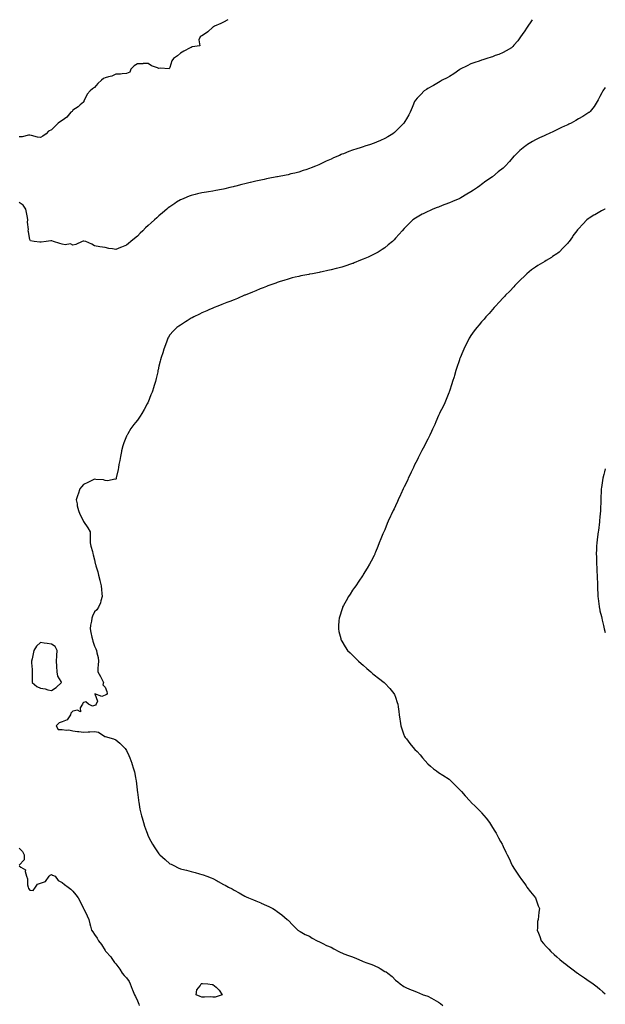
# Model space of a CAD drawing. Units: inches. Extents: x 920963 to 923603, y 7377098 to 7379738.
# Drawn here: x 923059 to 923603, y 7378823 to 7379738 of the extents above; entities that cross this region are included whole.
import ezdxf

# ---------------------------------------------------------------- set-up
doc = ezdxf.new("R2010")
doc.units = ezdxf.units.IN
doc.header["$MEASUREMENT"] = 0
doc.layers.add('Contour_92097377', color=7, linetype='Continuous', true_color=0xa0b8dd)

msp = doc.modelspace()

# ---------------------------------------------------------------- linework, layer by layer
at = {"layer": 'Contour_92097377'}
for points in [[(923535.04, 7379738, 3382), (923533.85, 7379736.12, 3382), (923530.96, 7379731.92, 3382), (923529.84, 7379730.13, 3382), (923528.05, 7379727.5, 3382), (923525.82, 7379724.14, 3382), (923524.22, 7379721.92, 3382), (923521.54, 7379718.43, 3382), (923518.05, 7379714.31, 3382), (923516.94, 7379713.03, 3382), (923515.82, 7379711.92, 3382), (923510.98, 7379708.99, 3382), (923508.05, 7379707.48, 3382), (923504.17, 7379705.8, 3382), (923500.71, 7379704.58, 3382), (923498.05, 7379703.54, 3382), (923496.86, 7379703.11, 3382), (923493.02, 7379701.92, 3382), (923489.23, 7379700.74, 3382), (923488.05, 7379700.39, 3382), (923485.71, 7379699.58, 3382), (923481.77, 7379698.2, 3382), (923478.05, 7379696.91, 3382), (923474.73, 7379695.24, 3382), (923468.12, 7379691.92, 3382), (923468.08, 7379691.89, 3382), (923468.05, 7379691.88, 3382), (923467.91, 7379691.78, 3382), (923462.16, 7379687.81, 3382), (923458.05, 7379685.35, 3382), (923455.86, 7379684.11, 3382), (923451.25, 7379681.92, 3382), (923449.45, 7379680.52, 3382), (923448.05, 7379679.73, 3382), (923443.17, 7379676.8, 3382), (923442.68, 7379676.55, 3382), (923438.05, 7379674.05, 3382), (923436.73, 7379673.24, 3382), (923434.61, 7379671.92, 3382), (923431.42, 7379668.55, 3382), (923428.05, 7379664.98, 3382), (923426.67, 7379663.3, 3382), (923425.6, 7379661.92, 3382), (923423.94, 7379657.81, 3382), (923423.43, 7379656.54, 3382), (923421.46, 7379651.92, 3382), (923420.26, 7379649.71, 3382), (923418.05, 7379645.97, 3382), (923416.55, 7379643.42, 3382), (923415.59, 7379641.92, 3382), (923412, 7379637.98, 3382), (923408.05, 7379634.03, 3382), (923406.93, 7379633.04, 3382), (923405.47, 7379631.92, 3382), (923400.82, 7379629.14, 3382), (923398.05, 7379627.6, 3382), (923394.17, 7379625.8, 3382), (923390.3, 7379624.17, 3382), (923388.05, 7379623.19, 3382), (923387.14, 7379622.83, 3382), (923384.6, 7379621.92, 3382), (923379.6, 7379620.37, 3382), (923378.05, 7379619.9, 3382), (923375.1, 7379618.97, 3382), (923371.98, 7379617.99, 3382), (923368.05, 7379616.7, 3382), (923364.56, 7379615.41, 3382), (923359.6, 7379613.47, 3382), (923358.05, 7379612.88, 3382), (923357.38, 7379612.6, 3382), (923355.87, 7379611.92, 3382), (923350.37, 7379609.59, 3382), (923348.05, 7379608.53, 3382), (923343.52, 7379606.45, 3382), (923341.7, 7379605.57, 3382), (923338.05, 7379603.84, 3382), (923336.7, 7379603.27, 3382), (923333.7, 7379601.92, 3382), (923329.71, 7379600.26, 3382), (923328.05, 7379599.57, 3382), (923324.6, 7379598.47, 3382), (923322.26, 7379597.71, 3382), (923318.05, 7379596.35, 3382), (923314.5, 7379595.48, 3382), (923310.73, 7379594.6, 3382), (923308.05, 7379593.95, 3382), (923306.36, 7379593.61, 3382), (923298.15, 7379592.02, 3382), (923297.98, 7379591.99, 3382), (923297.65, 7379591.92, 3382), (923289.56, 7379590.41, 3382), (923288.05, 7379590.13, 3382), (923285.76, 7379589.63, 3382), (923281.28, 7379588.69, 3382), (923278.05, 7379588, 3382), (923273.14, 7379586.83, 3382), (923272.89, 7379586.77, 3382), (923268.05, 7379585.58, 3382), (923265.12, 7379584.85, 3382), (923259.46, 7379583.33, 3382), (923258.05, 7379582.97, 3382), (923257.2, 7379582.78, 3382), (923253.89, 7379581.92, 3382), (923249.23, 7379580.74, 3382), (923248.05, 7379580.41, 3382), (923246.2, 7379580.07, 3382), (923240.84, 7379579.13, 3382), (923238.05, 7379578.58, 3382), (923234.09, 7379577.96, 3382), (923232.26, 7379577.71, 3382), (923228.05, 7379577.03, 3382), (923223.87, 7379576.1, 3382), (923221.68, 7379575.55, 3382), (923218.05, 7379574.71, 3382), (923216.03, 7379573.94, 3382), (923211.13, 7379571.92, 3382), (923208.98, 7379570.99, 3382), (923208.05, 7379570.58, 3382), (923204.42, 7379568.29, 3382), (923202.73, 7379567.23, 3382), (923198.05, 7379564.16, 3382), (923196.8, 7379563.16, 3382), (923195.31, 7379561.92, 3382), (923191.38, 7379558.59, 3382), (923188.05, 7379555.72, 3382), (923186.03, 7379553.94, 3382), (923183.8, 7379551.92, 3382), (923180.76, 7379549.21, 3382), (923178.05, 7379546.64, 3382), (923175.54, 7379544.43, 3382), (923172.96, 7379541.92, 3382), (923170.51, 7379539.47, 3382), (923168.05, 7379536.73, 3382), (923165.24, 7379534.73, 3382), (923161.83, 7379531.92, 3382), (923159.81, 7379530.16, 3382), (923158.05, 7379528.42, 3382), (923153.33, 7379526.64, 3382), (923152.28, 7379526.15, 3382), (923148.05, 7379524.29, 3382), (923145.03, 7379524.94, 3382), (923141.44, 7379525.31, 3382), (923138.05, 7379526.21, 3382), (923133.11, 7379526.86, 3382), (923132.98, 7379526.85, 3382), (923128.05, 7379527.87, 3382), (923125.63, 7379529.5, 3382), (923120.15, 7379531.92, 3382), (923118.37, 7379532.24, 3382), (923118.05, 7379532.25, 3382), (923117.78, 7379532.19, 3382), (923116.69, 7379531.92, 3382), (923110.86, 7379529.11, 3382), (923108.05, 7379528.47, 3382), (923105.81, 7379529.68, 3382), (923101.06, 7379528.91, 3382), (923098.05, 7379529.53, 3382), (923096.05, 7379529.92, 3382), (923090.12, 7379531.92, 3382), (923088.6, 7379532.47, 3382), (923088.05, 7379532.49, 3382), (923087.54, 7379532.43, 3382), (923083.37, 7379531.92, 3382), (923078.69, 7379531.28, 3382), (923078.05, 7379531.3, 3382), (923077.49, 7379531.36, 3382), (923072.14, 7379531.92, 3382), (923068.66, 7379532.53, 3382), (923068.05, 7379533.66, 3382), (923066.97, 7379540.84, 3382), (923066.61, 7379541.92, 3382), (923066.88, 7379543.09, 3382), (923066.03, 7379549.9, 3382), (923066.28, 7379551.92, 3382), (923065.88, 7379554.09, 3382), (923064.93, 7379558.8, 3382), (923064.38, 7379561.92, 3382), (923061.78, 7379565.65, 3382), (923058.05, 7379568.15, 3382)], [(923252.19, 7379738, 3381), (923252.1, 7379737.87, 3381), (923248.05, 7379735.77, 3381), (923245.63, 7379734.34, 3381), (923239.84, 7379731.92, 3381), (923238.68, 7379731.29, 3381), (923238.05, 7379731.01, 3381), (923233.38, 7379726.59, 3381), (923231.4, 7379725.28, 3381), (923228.05, 7379722.89, 3381), (923227.31, 7379722.66, 3381), (923226.37, 7379721.92, 3381), (923225.31, 7379719.18, 3381), (923226.18, 7379713.79, 3381), (923218.93, 7379712.8, 3381), (923218.05, 7379712.26, 3381), (923217.81, 7379712.16, 3381), (923217.12, 7379711.92, 3381), (923211.3, 7379708.67, 3381), (923208.05, 7379706.89, 3381), (923205.43, 7379704.54, 3381), (923201.53, 7379701.92, 3381), (923200.05, 7379699.92, 3381), (923198.05, 7379693.47, 3381), (923197.57, 7379692.4, 3381), (923189.15, 7379693.02, 3381), (923188.05, 7379692.61, 3381), (923186.79, 7379693.18, 3381), (923181.17, 7379695.04, 3381), (923178.05, 7379697.34, 3381), (923173.33, 7379697.2, 3381), (923172.95, 7379697.02, 3381), (923168.05, 7379696.97, 3381), (923164.95, 7379695.02, 3381), (923162.04, 7379691.92, 3381), (923160.88, 7379689.09, 3381), (923158.05, 7379687.92, 3381), (923153.76, 7379687.63, 3381), (923152.46, 7379687.51, 3381), (923148.05, 7379687.23, 3381), (923144.3, 7379685.67, 3381), (923141.14, 7379685.01, 3381), (923138.05, 7379684.05, 3381), (923136.53, 7379683.44, 3381), (923134.65, 7379681.92, 3381), (923131.3, 7379678.67, 3381), (923128.05, 7379675.05, 3381), (923126.35, 7379673.63, 3381), (923124.02, 7379671.92, 3381), (923121.25, 7379668.72, 3381), (923118.34, 7379662.21, 3381), (923118.18, 7379661.92, 3381), (923118.2, 7379661.77, 3381), (923118.05, 7379661.4, 3381), (923114.95, 7379658.82, 3381), (923112.89, 7379657.08, 3381), (923108.05, 7379653.83, 3381), (923107.27, 7379652.7, 3381), (923106.16, 7379651.92, 3381), (923102.49, 7379647.48, 3381), (923098.05, 7379644.46, 3381), (923096.64, 7379643.33, 3381), (923094.36, 7379641.92, 3381), (923091.3, 7379638.67, 3381), (923088.05, 7379635.74, 3381), (923085.49, 7379634.48, 3381), (923083.24, 7379631.92, 3381), (923080.25, 7379629.72, 3381), (923078.05, 7379628.47, 3381)], [(923603, 7379674.89, 3383), (923600.66, 7379671.92, 3383), (923599.86, 7379670.11, 3383), (923598.05, 7379666.48, 3383), (923596.46, 7379663.51, 3383), (923595.51, 7379661.92, 3383), (923592.5, 7379657.46, 3383), (923588.81, 7379652.68, 3383), (923588.24, 7379651.92, 3383), (923588.13, 7379651.84, 3383), (923588.05, 7379651.79, 3383), (923587.73, 7379651.6, 3383), (923581.95, 7379648.02, 3383), (923578.05, 7379645.75, 3383), (923575.59, 7379644.37, 3383), (923571.28, 7379641.92, 3383), (923569.09, 7379640.87, 3383), (923568.05, 7379640.4, 3383), (923565.19, 7379639.06, 3383), (923562.29, 7379637.68, 3383), (923558.05, 7379635.74, 3383), (923555.49, 7379634.48, 3383), (923550.14, 7379631.92, 3383), (923548.71, 7379631.26, 3383), (923548.05, 7379630.97, 3383), (923546.29, 7379630.16, 3383), (923541.88, 7379628.08, 3383), (923538.05, 7379626.36, 3383), (923535.25, 7379624.72, 3383), (923530.57, 7379621.92, 3383), (923529.05, 7379620.92, 3383), (923528.05, 7379620.26, 3383), (923523.59, 7379616.38, 3383), (923518.81, 7379611.92, 3383), (923518.46, 7379611.52, 3383), (923518.05, 7379611.07, 3383), (923513.83, 7379606.14, 3383), (923509.94, 7379601.92, 3383), (923509.01, 7379600.96, 3383), (923508.05, 7379600.06, 3383), (923503.47, 7379596.49, 3383), (923498.07, 7379591.92, 3383), (923498.05, 7379591.9, 3383), (923497.99, 7379591.85, 3383), (923491.95, 7379588.02, 3383), (923488.05, 7379584.8, 3383), (923486.27, 7379583.7, 3383), (923484.11, 7379581.92, 3383), (923480.4, 7379579.57, 3383), (923478.05, 7379577.9, 3383), (923474.2, 7379575.77, 3383), (923468.6, 7379572.47, 3383), (923468.05, 7379572.15, 3383), (923467.9, 7379572.07, 3383), (923467.63, 7379571.92, 3383), (923460.89, 7379569.08, 3383), (923458.05, 7379567.88, 3383), (923453.78, 7379566.19, 3383), (923451.34, 7379565.21, 3383), (923448.05, 7379563.9, 3383), (923446.6, 7379563.37, 3383), (923442.82, 7379561.92, 3383), (923439.49, 7379560.48, 3383), (923438.05, 7379559.75, 3383), (923433.67, 7379557.55, 3383), (923432.83, 7379557.14, 3383), (923428.05, 7379554.4, 3383), (923426.47, 7379553.5, 3383), (923424.09, 7379551.92, 3383), (923420.92, 7379549.05, 3383), (923418.05, 7379546.01, 3383), (923415.98, 7379543.99, 3383), (923414.02, 7379541.92, 3383), (923411.26, 7379538.71, 3383), (923408.05, 7379534.86, 3383), (923406.61, 7379533.36, 3383), (923405.21, 7379531.92, 3383), (923401.29, 7379528.68, 3383), (923398.05, 7379526.12, 3383), (923395.58, 7379524.39, 3383), (923391.91, 7379521.92, 3383), (923389.35, 7379520.62, 3383), (923388.05, 7379519.97, 3383), (923384.43, 7379518.3, 3383), (923382.54, 7379517.43, 3383), (923378.05, 7379515.41, 3383), (923375.57, 7379514.4, 3383), (923369.7, 7379511.92, 3383), (923368.49, 7379511.48, 3383), (923368.05, 7379511.31, 3383), (923367.14, 7379511.01, 3383), (923360.93, 7379509.04, 3383), (923358.05, 7379508.08, 3383), (923353.15, 7379506.82, 3383), (923352.86, 7379506.73, 3383), (923348.05, 7379505.39, 3383), (923345.14, 7379504.83, 3383), (923339.71, 7379503.59, 3383), (923338.05, 7379503.24, 3383), (923336.91, 7379503.06, 3383), (923330.67, 7379501.92, 3383), (923328.46, 7379501.51, 3383), (923328.05, 7379501.42, 3383), (923327.42, 7379501.29, 3383), (923320.08, 7379499.89, 3383), (923318.05, 7379499.44, 3383), (923314.74, 7379498.62, 3383), (923312.01, 7379497.96, 3383), (923308.05, 7379496.9, 3383), (923304.24, 7379495.73, 3383), (923300.77, 7379494.64, 3383), (923298.05, 7379493.78, 3383), (923296.68, 7379493.29, 3383), (923292.86, 7379491.92, 3383), (923289.37, 7379490.6, 3383), (923288.05, 7379490.11, 3383), (923285.05, 7379488.92, 3383), (923282.21, 7379487.77, 3383), (923278.05, 7379486.14, 3383), (923275.09, 7379484.88, 3383), (923268.28, 7379482.15, 3383), (923268.05, 7379482.05, 3383), (923267.96, 7379482.02, 3383), (923267.72, 7379481.92, 3383), (923261.01, 7379478.95, 3383), (923258.05, 7379477.69, 3383), (923253.9, 7379476.07, 3383), (923251.22, 7379475.09, 3383), (923248.05, 7379473.89, 3383), (923246.64, 7379473.33, 3383), (923242.87, 7379471.92, 3383), (923239.48, 7379470.5, 3383), (923238.05, 7379469.94, 3383), (923234.42, 7379468.29, 3383), (923232.55, 7379467.42, 3383), (923228.05, 7379465.47, 3383), (923225.69, 7379464.28, 3383), (923220.61, 7379461.92, 3383), (923218.95, 7379461.02, 3383), (923218.05, 7379460.56, 3383), (923214.19, 7379458.06, 3383), (923212.82, 7379457.15, 3383), (923208.05, 7379454.26, 3383), (923206.69, 7379453.28, 3383), (923204.84, 7379451.92, 3383), (923201.36, 7379448.61, 3383), (923198.05, 7379445.06, 3383), (923196.93, 7379443.04, 3383), (923196.34, 7379441.92, 3383), (923195.37, 7379439.24, 3383), (923194.1, 7379435.86, 3383), (923192.72, 7379431.92, 3383), (923191.62, 7379428.35, 3383), (923190.29, 7379424.16, 3383), (923189.57, 7379421.92, 3383), (923189.27, 7379420.7, 3383), (923188.05, 7379416.01, 3383), (923187.37, 7379412.6, 3383), (923187.19, 7379411.92, 3383), (923186.91, 7379410.78, 3383), (923185.49, 7379404.48, 3383), (923184.79, 7379401.92, 3383), (923183.4, 7379397.27, 3383), (923183.25, 7379396.72, 3383), (923181.68, 7379391.92, 3383), (923180.67, 7379389.3, 3383), (923178.05, 7379382.71, 3383), (923177.82, 7379382.15, 3383), (923177.71, 7379381.92, 3383), (923177.28, 7379381.15, 3383), (923174.28, 7379375.69, 3383), (923172.09, 7379371.92, 3383), (923170.5, 7379369.47, 3383), (923168.05, 7379365.75, 3383), (923166.28, 7379363.69, 3383), (923164.79, 7379361.92, 3383), (923161.98, 7379357.99, 3383), (923159.18, 7379353.05, 3383), (923158.5, 7379351.92, 3383), (923158.35, 7379351.62, 3383), (923158.05, 7379350.81, 3383), (923155.34, 7379344.63, 3383), (923154.41, 7379341.92, 3383), (923153.42, 7379337.29, 3383), (923153.28, 7379336.69, 3383), (923152.28, 7379331.92, 3383), (923151.66, 7379328.31, 3383), (923150.91, 7379324.78, 3383), (923150.38, 7379321.92, 3383), (923150.12, 7379319.86, 3383), (923148.37, 7379312.24, 3383), (923148.32, 7379311.92, 3383), (923148.29, 7379311.68, 3383), (923148.05, 7379310.6, 3383), (923147.05, 7379310.92, 3383), (923140.46, 7379309.51, 3383), (923138.05, 7379309.77, 3383), (923136.54, 7379310.41, 3383), (923129.3, 7379310.67, 3383), (923128.05, 7379310.96, 3383), (923126.17, 7379310.03, 3383), (923122.1, 7379307.87, 3383), (923118.05, 7379306.18, 3383), (923116.17, 7379303.8, 3383), (923114.69, 7379301.92, 3383), (923112.88, 7379297.08, 3383), (923112.72, 7379296.59, 3383), (923111.1, 7379291.92, 3383), (923111.93, 7379288.04, 3383), (923112.21, 7379286.09, 3383), (923113.26, 7379281.92, 3383), (923114.53, 7379278.4, 3383), (923117.88, 7379272.09, 3383), (923117.96, 7379271.92, 3383), (923117.98, 7379271.85, 3383), (923118.05, 7379271.77, 3383), (923122.02, 7379265.89, 3383), (923124, 7379261.92, 3383), (923124.04, 7379257.91, 3383), (923124, 7379255.97, 3383), (923124.1, 7379251.92, 3383), (923124.79, 7379248.66, 3383), (923126.3, 7379243.67, 3383), (923126.73, 7379241.92, 3383), (923126.83, 7379240.7, 3383), (923128.05, 7379236.18, 3383), (923128.86, 7379232.73, 3383), (923129.11, 7379231.92, 3383), (923129.54, 7379230.43, 3383), (923131.13, 7379224.99, 3383), (923132, 7379221.92, 3383), (923133.14, 7379217.01, 3383), (923133.21, 7379216.77, 3383), (923134.45, 7379211.92, 3383), (923134.66, 7379208.53, 3383), (923135.08, 7379204.89, 3383), (923135.3, 7379201.92, 3383), (923134.12, 7379197.99, 3383), (923133.76, 7379196.21, 3383), (923132, 7379191.92, 3383), (923130.25, 7379189.72, 3383), (923128.05, 7379187.76, 3383), (923126.24, 7379183.73, 3383), (923125.71, 7379181.92, 3383), (923125.3, 7379179.17, 3383), (923124.55, 7379175.42, 3383), (923124.14, 7379171.92, 3383), (923124.77, 7379168.64, 3383), (923125.8, 7379164.17, 3383), (923126.29, 7379161.92, 3383), (923126.69, 7379160.56, 3383), (923128.05, 7379155.78, 3383), (923129.55, 7379153.42, 3383), (923130.1, 7379151.92, 3383), (923130.41, 7379149.56, 3383), (923131.47, 7379145.34, 3383), (923131.8, 7379141.92, 3383), (923131.53, 7379138.45, 3383), (923131.41, 7379135.28, 3383), (923131.21, 7379131.92, 3383), (923133.8, 7379127.66, 3383), (923134.89, 7379125.08, 3383), (923136.42, 7379121.92, 3383), (923135.98, 7379119.85, 3383), (923138.05, 7379117.82, 3383), (923139.72, 7379113.59, 3383), (923140.1, 7379111.92, 3383), (923139.23, 7379110.74, 3383), (923138.05, 7379110.19, 3383), (923135.1, 7379108.97, 3383), (923128.61, 7379111.36, 3383), (923130.87, 7379104.74, 3383), (923129.63, 7379101.92, 3383), (923129.01, 7379100.96, 3383), (923128.05, 7379100.67, 3383), (923126.29, 7379100.16, 3383), (923122.56, 7379101.92, 3383), (923120.16, 7379104.03, 3383), (923118.05, 7379103.55, 3383), (923117.25, 7379102.72, 3383), (923116.89, 7379101.92, 3383), (923114.74, 7379098.61, 3383), (923115.08, 7379094.89, 3383), (923112.47, 7379096.35, 3383), (923108.05, 7379095.31, 3383), (923106.31, 7379093.66, 3383), (923105.83, 7379091.92, 3383), (923102.74, 7379087.23, 3383), (923098.05, 7379085.47, 3383), (923095.33, 7379084.64, 3383), (923092.43, 7379081.92, 3383), (923094.49, 7379078.36, 3383), (923098.05, 7379078.37, 3383), (923102.12, 7379077.85, 3383), (923104.19, 7379078.06, 3383), (923108.05, 7379077.23, 3383), (923112.5, 7379076.37, 3383), (923113.51, 7379076.45, 3383), (923118.05, 7379075.93, 3383), (923122.41, 7379076.28, 3383), (923123.9, 7379076.07, 3383), (923128.05, 7379076.59, 3383), (923131.95, 7379075.82, 3383), (923137.92, 7379071.92, 3383), (923137.98, 7379071.85, 3383), (923138.05, 7379071.79, 3383), (923138.24, 7379071.73, 3383), (923145.89, 7379069.76, 3383), (923148.05, 7379068.83, 3383), (923151.84, 7379065.72, 3383), (923155.44, 7379061.92, 3383), (923156.72, 7379060.59, 3383), (923158.05, 7379058.83, 3383), (923160.2, 7379054.07, 3383), (923161.04, 7379051.92, 3383), (923162.74, 7379047.23, 3383), (923162.91, 7379046.78, 3383), (923164.52, 7379041.92, 3383), (923165.2, 7379039.07, 3383), (923166.2, 7379033.76, 3383), (923166.61, 7379031.92, 3383), (923166.79, 7379030.66, 3383), (923167.76, 7379022.21, 3383), (923167.8, 7379021.92, 3383), (923167.83, 7379021.7, 3383), (923168.05, 7379020.17, 3383), (923168.92, 7379012.8, 3383), (923169.01, 7379011.92, 3383), (923169.23, 7379010.75, 3383), (923170.39, 7379004.27, 3383), (923170.84, 7379001.92, 3383), (923171.91, 7378998.06, 3383), (923172.41, 7378996.28, 3383), (923173.62, 7378991.92, 3383), (923174.72, 7378988.59, 3383), (923176.54, 7378983.43, 3383), (923177.05, 7378981.92, 3383), (923177.32, 7378981.19, 3383), (923178.05, 7378979.27, 3383), (923180.6, 7378974.48, 3383), (923182.04, 7378971.92, 3383), (923184.37, 7378968.24, 3383), (923188.05, 7378962.72, 3383), (923188.48, 7378962.35, 3383), (923188.93, 7378961.92, 3383), (923193.76, 7378957.63, 3383), (923198.05, 7378953.68, 3383), (923199.3, 7378953.17, 3383), (923201.81, 7378951.92, 3383), (923206.07, 7378949.94, 3383), (923208.05, 7378948.82, 3383), (923212.12, 7378947.85, 3383), (923213.69, 7378947.56, 3383), (923218.05, 7378946.37, 3383), (923221.63, 7378945.51, 3383), (923225.81, 7378944.16, 3383), (923228.05, 7378943.55, 3383), (923229.29, 7378943.16, 3383), (923232.72, 7378941.92, 3383), (923236.66, 7378940.53, 3383), (923238.05, 7378939.92, 3383), (923242.3, 7378937.66, 3383), (923243.28, 7378937.16, 3383), (923248.05, 7378934.42, 3383), (923249.7, 7378933.56, 3383), (923252.7, 7378931.92, 3383), (923256.27, 7378930.14, 3383), (923258.05, 7378929.14, 3383), (923262.72, 7378926.59, 3383), (923264.27, 7378925.7, 3383), (923268.05, 7378923.58, 3383), (923269.12, 7378923, 3383), (923271.31, 7378921.92, 3383), (923276.12, 7378919.99, 3383), (923278.05, 7378919.18, 3383), (923282.69, 7378917.28, 3383), (923283.21, 7378917.07, 3383), (923288.05, 7378914.91, 3383), (923290.08, 7378913.95, 3383), (923293.98, 7378911.92, 3383), (923296.56, 7378910.43, 3383), (923298.05, 7378909.34, 3383), (923302.28, 7378906.15, 3383), (923307.35, 7378901.92, 3383), (923307.69, 7378901.56, 3383), (923308.05, 7378901.14, 3383), (923312.63, 7378896.5, 3383), (923317.21, 7378891.92, 3383), (923317.68, 7378891.55, 3383), (923318.05, 7378891.31, 3383), (923319.33, 7378890.64, 3383), (923324.11, 7378887.98, 3383), (923328.05, 7378886.2, 3383), (923330.59, 7378884.46, 3383), (923335.17, 7378881.92, 3383), (923337.18, 7378881.05, 3383), (923338.05, 7378880.72, 3383), (923340.36, 7378879.61, 3383), (923343.9, 7378877.77, 3383), (923348.05, 7378876.04, 3383), (923350.61, 7378874.48, 3383), (923355.31, 7378871.92, 3383), (923357.16, 7378871.03, 3383), (923358.05, 7378870.72, 3383), (923359.99, 7378869.98, 3383), (923364.32, 7378868.19, 3383), (923368.05, 7378866.96, 3383), (923371.59, 7378865.46, 3383), (923376.61, 7378863.36, 3383), (923378.05, 7378862.75, 3383), (923378.69, 7378862.56, 3383), (923380.48, 7378861.92, 3383), (923386.1, 7378859.96, 3383), (923388.05, 7378859.13, 3383), (923392.88, 7378856.75, 3383), (923393.86, 7378856.11, 3383), (923398.05, 7378853.54, 3383), (923399.15, 7378853.02, 3383), (923400.89, 7378851.92, 3383), (923404.94, 7378848.81, 3383), (923408.05, 7378845.45, 3383), (923410.03, 7378843.9, 3383), (923412.39, 7378841.92, 3383), (923415.81, 7378839.68, 3383), (923418.05, 7378838.2, 3383), (923422.5, 7378836.37, 3383), (923424.31, 7378835.66, 3383), (923428.05, 7378834.16, 3383), (923429.63, 7378833.5, 3383), (923433.58, 7378831.92, 3383), (923436.95, 7378830.82, 3383), (923438.05, 7378830.41, 3383), (923441.32, 7378828.65, 3383), (923443.62, 7378827.48, 3383), (923448.05, 7378824.82, 3383), (923449.77, 7378823.64, 3383), (923451.99, 7378821.92, 3383)], [(923078.05, 7379628.47, 3381), (923075.1, 7379628.97, 3381), (923069.65, 7379630.32, 3381), (923068.05, 7379630.61, 3381), (923066.85, 7379630.72, 3381), (923060.97, 7379629, 3381), (923058.05, 7379629.11, 3381)], [(923603, 7379562.07, 3384), (923602.66, 7379561.92, 3384), (923599.6, 7379560.37, 3384), (923598.05, 7379559.55, 3384), (923593.22, 7379556.75, 3384), (923592.36, 7379556.23, 3384), (923588.05, 7379553.65, 3384), (923587.05, 7379552.92, 3384), (923585.76, 7379551.92, 3384), (923581.98, 7379547.99, 3384), (923578.05, 7379543.72, 3384), (923577.21, 7379542.75, 3384), (923576.51, 7379541.92, 3384), (923572.95, 7379537.02, 3384), (923572.48, 7379536.35, 3384), (923569.33, 7379531.92, 3384), (923568.75, 7379531.22, 3384), (923568.05, 7379530.37, 3384), (923563.95, 7379526.02, 3384), (923560, 7379521.92, 3384), (923558.91, 7379521.06, 3384), (923558.05, 7379520.4, 3384), (923553.95, 7379517.82, 3384), (923552.84, 7379517.13, 3384), (923548.05, 7379514.11, 3384), (923546.68, 7379513.29, 3384), (923544.51, 7379511.92, 3384), (923540.39, 7379509.58, 3384), (923538.05, 7379508.06, 3384), (923534.51, 7379505.46, 3384), (923530.16, 7379501.92, 3384), (923529.02, 7379500.95, 3384), (923528.05, 7379500.04, 3384), (923523.92, 7379496.05, 3384), (923519.86, 7379491.92, 3384), (923519.02, 7379490.95, 3384), (923518.05, 7379489.85, 3384), (923514.19, 7379485.78, 3384), (923510.34, 7379481.92, 3384), (923509.25, 7379480.72, 3384), (923508.05, 7379479.43, 3384), (923504.4, 7379475.57, 3384), (923500.86, 7379471.92, 3384), (923499.56, 7379470.41, 3384), (923498.05, 7379468.7, 3384), (923494.9, 7379465.07, 3384), (923492.09, 7379461.92, 3384), (923490.24, 7379459.73, 3384), (923488.05, 7379457.3, 3384), (923485.62, 7379454.35, 3384), (923483.64, 7379451.92, 3384), (923481.21, 7379448.76, 3384), (923478.05, 7379444.45, 3384), (923477.06, 7379442.91, 3384), (923476.47, 7379441.92, 3384), (923474.77, 7379438.64, 3384), (923473.58, 7379436.39, 3384), (923471.38, 7379431.92, 3384), (923470.43, 7379429.54, 3384), (923468.05, 7379423.76, 3384), (923467.54, 7379422.43, 3384), (923467.36, 7379421.92, 3384), (923467.01, 7379420.88, 3384), (923465.09, 7379414.88, 3384), (923464.07, 7379411.92, 3384), (923462.73, 7379407.24, 3384), (923462.38, 7379406.25, 3384), (923460.99, 7379401.92, 3384), (923460.37, 7379399.6, 3384), (923458.05, 7379392.86, 3384), (923457.81, 7379392.16, 3384), (923457.7, 7379391.92, 3384), (923457.46, 7379391.33, 3384), (923455.06, 7379384.91, 3384), (923453.69, 7379381.92, 3384), (923451.94, 7379378.03, 3384), (923449.61, 7379373.48, 3384), (923448.86, 7379371.92, 3384), (923448.61, 7379371.36, 3384), (923448.05, 7379370.11, 3384), (923445.57, 7379364.4, 3384), (923444.41, 7379361.92, 3384), (923442.46, 7379357.51, 3384), (923441.48, 7379355.35, 3384), (923439.94, 7379351.92, 3384), (923439.31, 7379350.66, 3384), (923438.05, 7379348.07, 3384), (923435.95, 7379344.03, 3384), (923434.85, 7379341.92, 3384), (923432.46, 7379337.51, 3384), (923431.23, 7379335.1, 3384), (923429.57, 7379331.92, 3384), (923429.07, 7379330.91, 3384), (923428.05, 7379328.77, 3384), (923425.74, 7379324.23, 3384), (923424.6, 7379321.92, 3384), (923422.48, 7379317.49, 3384), (923421.45, 7379315.32, 3384), (923419.82, 7379311.92, 3384), (923419.28, 7379310.69, 3384), (923418.05, 7379307.87, 3384), (923416.11, 7379303.86, 3384), (923415.18, 7379301.92, 3384), (923412.88, 7379297.08, 3384), (923412.62, 7379296.49, 3384), (923410.55, 7379291.92, 3384), (923409.8, 7379290.17, 3384), (923408.05, 7379286.17, 3384), (923406.6, 7379283.37, 3384), (923405.85, 7379281.92, 3384), (923403.97, 7379277.84, 3384), (923403.39, 7379276.58, 3384), (923401.19, 7379271.92, 3384), (923400.3, 7379269.68, 3384), (923398.05, 7379264.06, 3384), (923397.36, 7379262.61, 3384), (923397.02, 7379261.92, 3384), (923396.23, 7379260.1, 3384), (923394.34, 7379255.62, 3384), (923392.79, 7379251.92, 3384), (923391.47, 7379248.5, 3384), (923389.37, 7379243.24, 3384), (923388.86, 7379241.92, 3384), (923388.62, 7379241.35, 3384), (923388.05, 7379240.05, 3384), (923385.31, 7379234.67, 3384), (923383.86, 7379231.92, 3384), (923381.7, 7379228.27, 3384), (923378.05, 7379222.28, 3384), (923377.91, 7379222.06, 3384), (923377.84, 7379221.92, 3384), (923377.38, 7379221.25, 3384), (923373.85, 7379216.12, 3384), (923370.96, 7379211.92, 3384), (923369.76, 7379210.21, 3384), (923368.05, 7379207.8, 3384), (923365.7, 7379204.27, 3384), (923364.24, 7379201.92, 3384), (923362.06, 7379197.91, 3384), (923359.71, 7379193.59, 3384), (923358.81, 7379191.92, 3384), (923358.62, 7379191.35, 3384), (923358.05, 7379189.63, 3384), (923356.2, 7379183.77, 3384), (923355.64, 7379181.92, 3384), (923355.4, 7379179.27, 3384), (923355.12, 7379174.85, 3384), (923354.93, 7379171.92, 3384), (923355.43, 7379169.3, 3384), (923357.02, 7379162.95, 3384), (923357.25, 7379161.92, 3384), (923357.5, 7379161.37, 3384), (923358.05, 7379160.35, 3384), (923361.17, 7379155.04, 3384), (923363.36, 7379151.92, 3384), (923365.68, 7379149.54, 3384), (923368.05, 7379147.45, 3384), (923370.72, 7379144.59, 3384), (923373.45, 7379141.92, 3384), (923375.95, 7379139.81, 3384), (923378.05, 7379138.22, 3384), (923381.32, 7379135.19, 3384), (923384.99, 7379131.92, 3384), (923386.59, 7379130.46, 3384), (923388.05, 7379129.22, 3384), (923392.06, 7379125.93, 3384), (923397.58, 7379121.92, 3384), (923397.83, 7379121.7, 3384), (923398.05, 7379121.52, 3384), (923402.62, 7379116.49, 3384), (923406.53, 7379111.92, 3384), (923407.02, 7379110.9, 3384), (923408.05, 7379108.45, 3384), (923409.65, 7379103.52, 3384), (923410.12, 7379101.92, 3384), (923410.4, 7379099.57, 3384), (923411.14, 7379095, 3384), (923411.42, 7379091.92, 3384), (923411.97, 7379088, 3384), (923412.21, 7379086.09, 3384), (923412.81, 7379081.92, 3384), (923414.12, 7379077.99, 3384), (923415.5, 7379074.47, 3384), (923416.4, 7379071.92, 3384), (923417.03, 7379070.9, 3384), (923418.05, 7379069.63, 3384), (923421.41, 7379065.28, 3384), (923424.23, 7379061.92, 3384), (923426.03, 7379059.9, 3384), (923428.05, 7379057.86, 3384), (923430.8, 7379054.67, 3384), (923433.12, 7379051.92, 3384), (923435.39, 7379049.26, 3384), (923438.05, 7379046.44, 3384), (923440.45, 7379044.32, 3384), (923443.26, 7379041.92, 3384), (923445.99, 7379039.86, 3384), (923448.05, 7379038.46, 3384), (923452.06, 7379035.93, 3384), (923457.86, 7379032.11, 3384), (923458.05, 7379031.98, 3384), (923458.08, 7379031.96, 3384), (923458.12, 7379031.92, 3384), (923463.22, 7379027.09, 3384), (923468.05, 7379022.13, 3384), (923468.14, 7379022.01, 3384), (923468.22, 7379021.92, 3384), (923469.2, 7379020.77, 3384), (923472.75, 7379016.62, 3384), (923477.02, 7379011.92, 3384), (923477.54, 7379011.41, 3384), (923478.05, 7379010.91, 3384), (923482.65, 7379006.52, 3384), (923487.3, 7379001.92, 3384), (923487.66, 7379001.53, 3384), (923488.05, 7379001.07, 3384), (923492.21, 7378996.09, 3384), (923495.34, 7378991.92, 3384), (923496.38, 7378990.25, 3384), (923498.05, 7378987.36, 3384), (923500.16, 7378984.03, 3384), (923501.51, 7378981.92, 3384), (923503.84, 7378977.71, 3384), (923505.67, 7378974.3, 3384), (923506.97, 7378971.92, 3384), (923507.33, 7378971.2, 3384), (923508.05, 7378969.65, 3384), (923510.63, 7378964.5, 3384), (923511.71, 7378961.92, 3384), (923513.84, 7378957.71, 3384), (923515.16, 7378954.8, 3384), (923516.56, 7378951.92, 3384), (923517.15, 7378951.02, 3384), (923518.05, 7378949.56, 3384), (923521.08, 7378944.95, 3384), (923522.78, 7378941.92, 3384), (923525.13, 7378939, 3384), (923528.05, 7378934.95, 3384), (923529.28, 7378933.15, 3384), (923530.07, 7378931.92, 3384), (923533.49, 7378927.36, 3384), (923538.05, 7378921.97, 3384), (923538.09, 7378921.92, 3384), (923538.12, 7378921.85, 3384), (923540.73, 7378914.6, 3384), (923541.91, 7378911.92, 3384), (923541.33, 7378908.64, 3384), (923540.92, 7378904.79, 3384), (923540.47, 7378901.92, 3384), (923540.1, 7378899.87, 3384), (923540, 7378893.87, 3384), (923539.73, 7378891.92, 3384), (923540.8, 7378889.17, 3384), (923542.16, 7378886.03, 3384), (923543.51, 7378881.92, 3384), (923545.66, 7378879.53, 3384), (923548.05, 7378876.84, 3384), (923550.46, 7378874.33, 3384), (923552.5, 7378871.92, 3384), (923555.42, 7378869.29, 3384), (923558.05, 7378866.97, 3384), (923560.8, 7378864.67, 3384), (923564.1, 7378861.92, 3384), (923566.28, 7378860.15, 3384), (923568.05, 7378858.74, 3384), (923571.97, 7378855.84, 3384), (923577.26, 7378851.92, 3384), (923577.71, 7378851.58, 3384), (923578.05, 7378851.34, 3384), (923579.93, 7378850.04, 3384), (923583.61, 7378847.48, 3384), (923588.05, 7378844.51, 3384), (923589.59, 7378843.46, 3384), (923591.79, 7378841.92, 3384), (923595.3, 7378839.17, 3384), (923598.05, 7378837, 3384), (923600.8, 7378834.67, 3384), (923603, 7378832.78, 3384)], [(923603, 7379320.55, 3385), (923602.19, 7379317.78, 3385), (923601.54, 7379315.41, 3385), (923600.59, 7379311.92, 3385), (923600.27, 7379309.7, 3385), (923599.37, 7379303.24, 3385), (923599.18, 7379301.92, 3385), (923599.12, 7379300.85, 3385), (923598.89, 7379292.76, 3385), (923598.85, 7379291.92, 3385), (923598.81, 7379291.16, 3385), (923598.61, 7379282.48, 3385), (923598.59, 7379281.92, 3385), (923598.55, 7379281.42, 3385), (923598.05, 7379275.92, 3385), (923597.7, 7379272.27, 3385), (923597.66, 7379271.92, 3385), (923597.6, 7379271.47, 3385), (923596.54, 7379263.43, 3385), (923596.33, 7379261.92, 3385), (923596.06, 7379259.93, 3385), (923595.37, 7379254.6, 3385), (923595.01, 7379251.92, 3385), (923594.91, 7379248.78, 3385), (923594.78, 7379245.19, 3385), (923594.65, 7379241.92, 3385), (923594.71, 7379238.59, 3385), (923594.78, 7379235.19, 3385), (923594.83, 7379231.92, 3385), (923594.97, 7379228.84, 3385), (923595.22, 7379224.75, 3385), (923595.34, 7379221.92, 3385), (923595.4, 7379219.27, 3385), (923595.6, 7379214.36, 3385), (923595.66, 7379211.92, 3385), (923595.76, 7379209.63, 3385), (923596.11, 7379203.86, 3385), (923596.2, 7379201.92, 3385), (923596.38, 7379200.25, 3385), (923597.28, 7379192.69, 3385), (923597.37, 7379191.92, 3385), (923597.47, 7379191.34, 3385), (923598.05, 7379188.68, 3385), (923599.39, 7379183.26, 3385), (923599.7, 7379181.92, 3385), (923600.13, 7379179.84, 3385), (923601.19, 7379175.06, 3385), (923601.86, 7379171.92, 3385), (923603, 7379168.45, 3385)], [(923058.05, 7378968.08, 3382), (923061.22, 7378965.09, 3382), (923062.89, 7378961.92, 3382), (923062.69, 7378957.28, 3382), (923058.05, 7378952.17, 3382)], [(923058.05, 7378951.63, 3382), (923059.61, 7378950.36, 3382), (923064.08, 7378947.95, 3382), (923063.67, 7378946.3, 3382), (923064.91, 7378941.92, 3382), (923065.76, 7378939.63, 3382), (923065.94, 7378934.03, 3382), (923066.41, 7378931.92, 3382), (923066.77, 7378930.64, 3382), (923068.05, 7378928.92, 3382), (923071.27, 7378928.7, 3382), (923073.42, 7378931.92, 3382), (923075.28, 7378934.69, 3382), (923078.05, 7378935.59, 3382), (923082.73, 7378937.24, 3382), (923086.07, 7378941.92, 3382), (923086.95, 7378943.02, 3382), (923088.05, 7378943.48, 3382), (923089.07, 7378942.94, 3382), (923091.59, 7378941.92, 3382), (923094.25, 7378938.12, 3382), (923098.05, 7378936.08, 3382), (923100.41, 7378934.28, 3382), (923103.6, 7378931.92, 3382), (923106.04, 7378929.91, 3382), (923108.05, 7378927.97, 3382), (923110.87, 7378924.74, 3382), (923112.87, 7378921.92, 3382), (923114.79, 7378918.66, 3382), (923118.05, 7378911.98, 3382), (923118.07, 7378911.94, 3382), (923118.08, 7378911.92, 3382), (923118.12, 7378911.85, 3382), (923121.4, 7378905.28, 3382), (923122.8, 7378901.92, 3382), (923123.94, 7378897.81, 3382), (923124.48, 7378895.49, 3382), (923125.42, 7378891.92, 3382), (923126.49, 7378890.36, 3382), (923128.05, 7378887.7, 3382), (923130.53, 7378884.4, 3382), (923131.87, 7378881.92, 3382), (923134.54, 7378878.42, 3382), (923138.05, 7378872.83, 3382), (923138.51, 7378872.38, 3382), (923138.81, 7378871.92, 3382), (923143.36, 7378867.23, 3382), (923144.41, 7378865.56, 3382), (923146.91, 7378861.92, 3382), (923147.46, 7378861.33, 3382), (923148.05, 7378860.63, 3382), (923151.75, 7378855.62, 3382), (923153.87, 7378851.92, 3382), (923155.8, 7378849.67, 3382), (923158.05, 7378847.45, 3382), (923160.44, 7378844.31, 3382), (923161.45, 7378841.92, 3382), (923163.22, 7378837.09, 3382), (923163.52, 7378836.45, 3382), (923165.44, 7378831.92, 3382), (923166.25, 7378830.12, 3382), (923168.05, 7378826.34, 3382), (923169.36, 7378823.23, 3382), (923169.58, 7378821.92, 3382)]]:
    msp.add_polyline3d(points, dxfattribs=at)
for points in [[(923088.05, 7379114.5, 3383), (923092.46, 7379117.51, 3383), (923097.45, 7379121.92, 3383), (923097.09, 7379122.88, 3383), (923094.15, 7379128.02, 3383), (923093.39, 7379131.92, 3383), (923093.2, 7379136.77, 3383), (923093.22, 7379137.09, 3383), (923092.98, 7379141.92, 3383), (923093.24, 7379146.73, 3383), (923093.31, 7379147.18, 3383), (923093.62, 7379151.92, 3383), (923091.57, 7379155.44, 3383), (923088.05, 7379157.66, 3383), (923084.28, 7379158.14, 3383), (923081.26, 7379158.71, 3383), (923078.05, 7379159.16, 3383), (923074.24, 7379155.73, 3383), (923071.82, 7379151.92, 3383), (923071.2, 7379148.77, 3383), (923070.13, 7379144, 3383), (923069.7, 7379141.92, 3383), (923069.51, 7379140.46, 3383), (923070.37, 7379134.25, 3383), (923070.19, 7379131.92, 3383), (923070.29, 7379129.68, 3383), (923070.12, 7379123.99, 3383), (923070.22, 7379121.92, 3383), (923074.56, 7379118.43, 3383), (923078.05, 7379116.7, 3383), (923082.39, 7379116.26, 3383), (923084.81, 7379115.16, 3383)], [(923238.05, 7378829.73, 3382), (923236, 7378829.87, 3382), (923230.43, 7378829.54, 3382), (923228.05, 7378829.67, 3382), (923226.41, 7378830.28, 3382), (923222.74, 7378831.92, 3382), (923223.43, 7378836.54, 3382), (923226.36, 7378840.23, 3382), (923227.25, 7378841.92, 3382), (923227.74, 7378842.23, 3382), (923228.05, 7378842.41, 3382), (923228.48, 7378842.36, 3382), (923233.38, 7378841.92, 3382), (923237.67, 7378841.54, 3382), (923238.05, 7378841.47, 3382), (923241.14, 7378838.83, 3382), (923243.25, 7378837.12, 3382), (923243.93, 7378836.04, 3382), (923246.84, 7378831.92, 3382), (923240.45, 7378829.52, 3382)]]:
    msp.add_polyline3d(points, close=True, dxfattribs=at)

doc.saveas('drawing.dxf')
